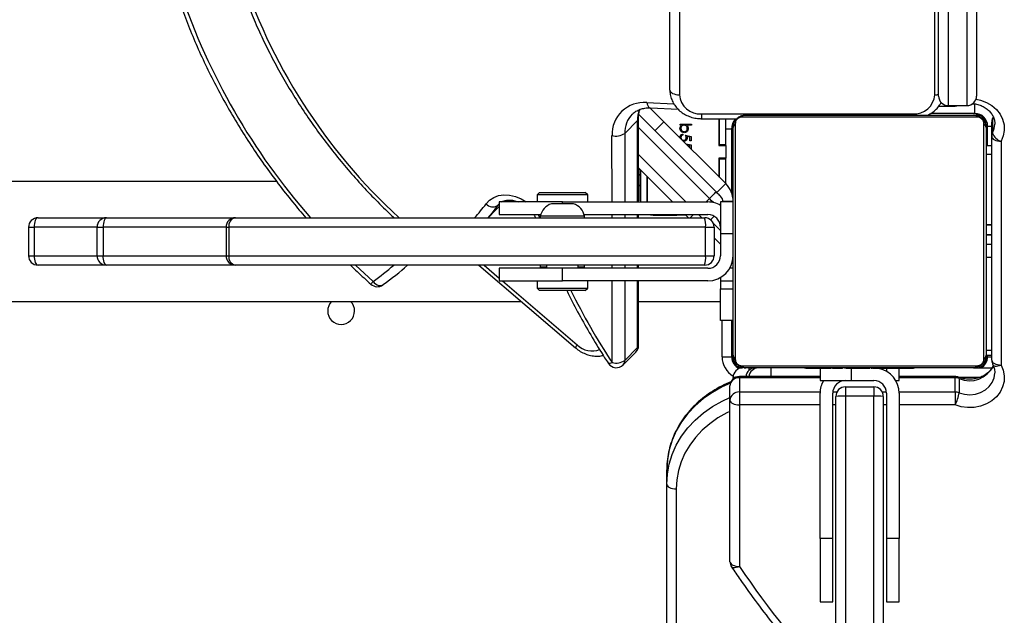
# Model space of a CAD drawing. Units: millimetres. Extents: x -9300 to 348949, y -3372 to 17026.
# Drawn here: x 1631 to 1942, y 9194 to 9382 of the extents above; entities that cross this region are included whole.
import ezdxf

# ---------------------------------------------------------------- set-up
doc = ezdxf.new("R2010")
doc.units = ezdxf.units.MM
doc.layers.add('Toestel 2D', color=7, linetype='Continuous', lineweight=20)

# ---------------------------------------------------------------- blocks, each defined once
blk = doc.blocks.new('3241_')
at = {"color": 7, "linetype": 'Continuous', "lineweight": 25}
for p, q in [((40052.94, 23698.55), (40052.94, 24417.04)), ((40055.94, 24415.54), (40055.94, 23697.05)), ((39990.44, 23962.36), (39990.44, 23669.26)), ((39999.44, 23669.26), (39999.44, 23962.36)), ((39987.44, 23669.29), (39987.44, 23960.06)), ((40002.44, 23960.06), (40002.44, 23669.29)), ((39986.44, 23734.29), (39982.44, 23734.29)), ((39982.44, 23734.29), (39982.44, 23714.29)), ((39986.44, 23714.29), (39986.44, 23734.29)), ((40007.45, 23734.29), (40003.44, 23734.29)), ((40003.44, 23734.29), (40003.44, 23714.29)), ((40007.45, 23714.29), (40007.45, 23734.29)), ((40032.94, 23672.01), (40032.94, 23723.1)), ((40035.94, 23721.6), (40035.94, 23670.51)), ((39982.44, 23668.29), (39982.44, 23714.29)), ((39982.44, 23714.29), (39986.44, 23714.29)), ((39986.44, 23668.29), (39986.44, 23714.29)), ((40003.44, 23714.29), (40007.45, 23714.29)), ((40003.44, 23714.29), (40003.44, 23668.29)), ((40007.45, 23714.29), (40007.45, 23668.29)), ((40055.94, 23697.05), (40055.94, 23692.55)), ((39964.73, 23667.91), (39964.73, 23672.01)), ((40032.94, 23667.91), (40032.94, 23672.01)), ((39990.44, 23669.26), (39999.44, 23669.26)), ((39990.44, 23666.29), (39990.44, 23669.26)), ((39999.44, 23666.29), (39999.44, 23669.26)), ((40035.94, 23670.51), (40035.94, 23666.01)), ((39963.48, 23663.64), (39963.48, 23668.14)), ((39964.73, 23667.91), (39964.73, 23663.41)), ((39999.44, 23666.29), (39990.44, 23666.29)), ((40032.94, 23663.41), (40032.94, 23667.91)), ((39964.73, 23663.01), (39982.44, 23663.01)), ((39982.44, 23664.29), (39982.44, 23660.49)), ((39983.52, 23664.29), (39982.44, 23664.29)), ((39997.45, 23664.29), (39990.44, 23664.29)), ((40007.45, 23664.29), (39997.45, 23664.29)), ((40007.45, 23660.49), (40007.45, 23664.29)), ((40007.45, 23663.01), (40032.94, 23663.01)), ((40034.94, 23663.77), (40034.94, 23663.29)), ((39950.14, 23588.58), (39950.14, 23659.38)), ((39958.95, 23660.29), (39953.02, 23660.29)), ((40032.19, 23659.6), (39957.7, 23659.6)), ((39958.95, 23660.29), (40030.95, 23660.29)), ((39977.67, 23660.49), (39977.67, 23660.29)), ((39977.89, 23660.49), (39977.89, 23660.29)), ((39979.03, 23660.49), (39979.03, 23660.29)), ((39979.56, 23660.49), (39979.56, 23660.29)), ((39980.54, 23660.49), (39981.17, 23660.49)), ((39981.17, 23660.49), (39981.17, 23660.29)), ((39981.17, 23660.49), (39981.19, 23660.49)), ((39981.19, 23660.49), (39981.19, 23660.29)), ((39981.19, 23660.49), (39981.46, 23660.49)), ((39982.78, 23660.49), (39982.78, 23660.29)), ((39983.6, 23660.49), (39983.6, 23660.29)), ((39986.56, 23660.49), (39986.56, 23660.29)), ((39990.88, 23660.49), (39990.88, 23660.29)), ((39991.07, 23660.49), (39991.07, 23660.29)), ((39991.07, 23660.49), (39991.32, 23660.49)), ((39991.67, 23660.49), (39991.67, 23660.29)), ((39994.62, 23660.49), (39994.62, 23660.29)), ((39996.58, 23660.49), (39996.58, 23660.29)), ((39997.77, 23660.49), (39997.77, 23660.29)), ((39999.22, 23660.49), (39999.22, 23660.29)), ((39999.46, 23660.49), (39999.46, 23660.29)), ((39999.46, 23660.49), (39999.46, 23660.29)), ((39999.47, 23660.49), (39999.47, 23660.29)), ((40000.32, 23660.49), (40000.32, 23660.29)), ((40001.93, 23660.49), (40001.93, 23660.29)), ((40001.93, 23660.49), (40001.94, 23660.49)), ((40001.94, 23660.49), (40001.94, 23660.29)), ((40003.54, 23660.49), (40003.54, 23660.29)), ((40003.89, 23660.49), (40004.11, 23660.49)), ((40004.11, 23660.49), (40004.11, 23660.29)), ((40004.29, 23660.55), (40004.29, 23660.29)), ((40004.51, 23660.49), (40004.51, 23660.29)), ((40005.64, 23660.49), (40005.64, 23660.29)), ((40005.77, 23660.49), (40006.09, 23660.49)), ((40007.16, 23660.49), (40007.16, 23660.29)), ((40007.16, 23660.49), (40008.22, 23660.49)), ((40008.22, 23660.49), (40008.22, 23660.29)), ((40008.22, 23660.49), (40009.21, 23660.49)), ((40009.21, 23660.49), (40009.21, 23660.29)), ((40010.77, 23660.49), (40010.77, 23660.29)), ((40011.99, 23660.49), (40011.99, 23660.29)), ((40012.23, 23660.29), (40012.23, 23660.52)), ((40069.77, 23659.35), (40065.75, 23655.32)), ((39953.15, 23657.88), (39953.15, 23587.08)), ((39954.95, 23656.23), (39953.15, 23656.23)), ((39954.44, 23656.79), (39954.44, 23656.23)), ((39954.95, 23584.29), (39954.95, 23656.29)), ((39955.63, 23657.53), (39955.63, 23583.04)), ((40034.26, 23583.04), (40034.26, 23657.53)), ((40034.94, 23656.29), (40034.94, 23584.29)), ((40038.44, 23656.79), (40035.44, 23656.79)), ((40035.44, 23645.29), (40035.44, 23656.79)), ((40069.21, 23657.9), (40065.19, 23653.87)), ((40064.87, 23653.2), (40064.88, 23632.79)), ((40115.43, 23627.79), (40084.84, 23653.92)), ((40034.94, 23645.29), (40038.94, 23645.29)), ((40038.94, 23645.29), (40038.94, 23635.29)), ((40064.88, 23639.29), (40038.94, 23639.29)), ((40680.94, 23639.29), (40101.97, 23639.29)), ((40038.94, 23635.29), (40034.94, 23635.29)), ((40038.94, 23632.79), (40038.94, 23635.29)), ((40081.7, 23635.79), (40080.94, 23635.04)), ((40080.94, 23635.04), (40080.94, 23632.79)), ((40096.95, 23635.04), (40080.94, 23635.04)), ((40081.7, 23635.79), (40096.19, 23635.79)), ((40096.95, 23635.04), (40096.19, 23635.79)), ((40096.95, 23632.79), (40096.95, 23635.04)), ((40145.77, 23634.05), (40145.61, 23633.92)), ((40038.94, 23632.79), (40034.94, 23632.79)), ((40038.94, 23631.71), (40038.94, 23632.79)), ((40042.94, 23632.79), (40088.94, 23632.79)), ((40088.94, 23632.79), (40088.94, 23628.79)), ((40108.94, 23632.79), (40088.94, 23632.79)), ((40108.94, 23628.79), (40108.94, 23632.79)), ((40042.94, 23628.79), (40088.94, 23628.79)), ((40043.94, 23627.79), (40192.36, 23627.79)), ((40064.88, 23628.79), (40064.88, 23627.79)), ((40082.08, 23628.79), (40081.94, 23628.29)), ((40081.94, 23628.29), (40081.94, 23627.79)), ((40083.95, 23628.29), (40081.94, 23628.29)), ((40083.95, 23628.79), (40083.95, 23627.79)), ((40088.94, 23628.79), (40108.94, 23628.79)), ((40093.95, 23627.79), (40093.95, 23628.79)), ((40095.94, 23628.29), (40093.95, 23628.29)), ((40095.94, 23628.29), (40095.81, 23628.79)), ((40095.94, 23627.79), (40095.94, 23628.29)), ((40192.36, 23627.79), (40233.16, 23627.79)), ((40233.17, 23627.79), (40254.83, 23627.79)), ((40038.94, 23617.79), (40038.94, 23624.79)), ((40043.63, 23624.79), (40040.95, 23624.79)), ((40040.95, 23615.79), (40040.95, 23624.79)), ((40043.63, 23624.79), (40043.63, 23615.79)), ((40194.47, 23624.79), (40043.63, 23624.79)), ((40194.47, 23615.79), (40194.47, 23624.79)), ((40195.36, 23615.79), (40195.36, 23624.79)), ((40234.19, 23615.79), (40234.19, 23624.79)), ((40236.16, 23624.79), (40234.19, 23624.79)), ((40236.16, 23624.79), (40236.16, 23615.79)), ((40236.17, 23615.79), (40236.17, 23624.79)), ((40256.03, 23615.79), (40256.03, 23624.79)), ((40257.83, 23615.79), (40257.83, 23624.79)), ((40038.94, 23621.11), (40040.95, 23619.11)), ((39953.15, 23618.34), (39954.95, 23618.34)), ((39954.95, 23618.09), (39953.15, 23618.09)), ((40038.94, 23617.79), (40034.94, 23617.79)), ((40038.94, 23607.79), (40038.94, 23617.79)), ((40043.63, 23615.79), (40040.95, 23615.79)), ((40043.63, 23615.79), (40194.47, 23615.79)), ((40236.16, 23615.79), (40234.19, 23615.79)), ((39953.15, 23615.14), (39954.95, 23615.14)), ((39954.95, 23614.89), (39953.15, 23614.89)), ((40040.97, 23612.31), (40042.09, 23613.43)), ((40192.36, 23612.79), (40043.94, 23612.79)), ((40049.11, 23612.79), (40050.11, 23611.79)), ((40064.88, 23612.79), (40064.88, 23611.79)), ((40081.94, 23612.79), (40081.94, 23612.29)), ((40081.94, 23612.29), (40088.94, 23612.29)), ((40088.94, 23612.29), (40095.94, 23612.29)), ((40095.94, 23612.29), (40095.94, 23612.79)), ((40112.46, 23612.79), (40110.11, 23610.43)), ((40233.16, 23612.79), (40192.36, 23612.79)), ((40254.83, 23612.79), (40233.17, 23612.79)), ((40082.08, 23611.79), (40042.94, 23611.79)), ((40049.92, 23611.98), (40052.75, 23611.98)), ((40052.75, 23611.98), (40052.75, 23611.79)), ((40052.99, 23611.98), (40052.75, 23611.98)), ((40052.99, 23611.79), (40052.99, 23611.98)), ((40060.25, 23611.98), (40052.99, 23611.98)), ((40108.94, 23611.79), (40095.81, 23611.79)), ((40108.94, 23607.79), (40108.94, 23611.79)), ((40034.94, 23607.79), (40038.94, 23607.79)), ((40088.94, 23607.79), (40042.94, 23607.79)), ((40054.11, 23607.79), (40064.89, 23597.01)), ((40062.05, 23607.79), (40062.05, 23599.86)), ((40062.24, 23599.66), (40062.24, 23607.79)), ((40064.24, 23597.66), (40064.24, 23607.79)), ((40064.74, 23601.83), (40064.74, 23607.48)), ((40064.74, 23607.48), (40064.88, 23607.34)), ((40064.88, 23607.79), (40064.89, 23581.39)), ((40080.94, 23607.79), (40080.94, 23605.54)), ((40085.44, 23608.39), (40088.94, 23608.39)), ((40088.94, 23608.39), (40092.44, 23608.39)), ((40088.94, 23607.79), (40108.94, 23607.79)), ((40096.95, 23605.54), (40096.95, 23607.79)), ((40107.67, 23607.79), (40107.53, 23607.62)), ((40035.45, 23584.79), (40035.45, 23604.85)), ((40037.29, 23601.98), (40040.12, 23604.81)), ((40064.78, 23580.15), (40040.33, 23604.6)), ((40080.94, 23605.54), (40081.7, 23604.79)), ((40080.94, 23605.54), (40087.92, 23605.54)), ((40088.02, 23604.79), (40081.7, 23604.79)), ((40087.92, 23605.54), (40096.95, 23605.54)), ((40096.19, 23604.79), (40088.02, 23604.79)), ((40096.19, 23604.79), (40096.95, 23605.54)), ((40037.25, 23602.03), (40037.25, 23594.23)), ((40056.84, 23582.44), (40037.29, 23601.98)), ((40039.24, 23600.03), (40039.24, 23594.23)), ((40039.44, 23593.98), (40039.44, 23599.83)), ((40062.05, 23601.29), (40062.24, 23601.29)), ((40062.24, 23600.9), (40062.05, 23600.75)), ((40064.74, 23602.69), (40064.24, 23602.33)), ((40064.74, 23597.16), (40064.74, 23601.83)), ((40179.37, 23601.29), (40680.94, 23601.29)), ((40037.25, 23594.23), (40039.24, 23594.23)), ((40037.25, 23594.23), (40037.25, 23593.98)), ((40037.25, 23589.98), (40037.25, 23593.98)), ((40037.25, 23593.98), (40039.44, 23593.98)), ((40039.24, 23594.23), (40039.24, 23593.98)), ((40048.23, 23589.74), (40048.23, 23591.04)), ((40048.59, 23590.69), (40048.59, 23589.98)), ((39953.15, 23590.01), (39954.95, 23590.01)), ((39954.44, 23590.01), (39954.44, 23583.79)), ((40039.44, 23589.98), (40037.25, 23589.98)), ((40037.25, 23589.98), (40037.25, 23589.73)), ((40037.25, 23589.73), (40039.24, 23589.73)), ((40037.25, 23589.73), (40037.25, 23581.45)), ((40039.24, 23589.98), (40039.24, 23589.73)), ((40039.24, 23589.73), (40039.24, 23581.45)), ((40039.44, 23581.45), (40039.44, 23589.98)), ((40049.87, 23589.4), (40048.23, 23589.74)), ((40048.23, 23588.48), (40048.59, 23588.48)), ((40048.23, 23587.04), (40048.23, 23588.48)), ((40048.59, 23589.98), (40049.47, 23589.8)), ((40048.59, 23588.48), (40048.59, 23587.29)), ((40048.59, 23587.29), (40049.51, 23587.1)), ((39952.87, 23581.5), (39952.87, 23586)), ((39953.15, 23587.08), (39953.15, 23582.58)), ((40034.94, 23583.29), (40034.94, 23584.29)), ((40049.98, 23586.69), (40048.23, 23587.04)), ((40050.83, 23586.33), (40050.83, 23586.64)), ((40056.84, 23582.44), (40059.66, 23585.27)), ((40065.21, 23582.06), (40069.23, 23586.09)), ((40044.94, 23581.45), (40033.76, 23581.45)), ((40048.14, 23583.5), (40049.63, 23583.5)), ((40048.14, 23583.19), (40048.14, 23583.5)), ((40051.73, 23583.19), (40048.14, 23583.19)), ((40051.25, 23583.5), (40051.73, 23583.5)), ((40051.73, 23583.5), (40051.73, 23583.19)), ((40061.3, 23577.97), (40056.84, 23582.44)), ((39957.7, 23580.97), (40032.19, 23580.97)), ((39958.44, 23579.79), (39958.44, 23576.79)), ((39958.44, 23579.79), (39972.41, 23579.79)), ((40030.95, 23580.29), (39958.95, 23580.29)), ((39977.66, 23580.29), (39977.66, 23580.05)), ((39977.9, 23580.09), (39977.9, 23580.29)), ((40044.94, 23579.95), (39978.14, 23579.95)), ((39979.12, 23580.09), (39979.12, 23580.29)), ((39980.68, 23580.09), (39980.68, 23580.29)), ((39981.67, 23580.09), (39980.68, 23580.09)), ((39981.67, 23580.09), (39981.67, 23580.29)), ((39982.73, 23580.09), (39981.67, 23580.09)), ((39982.73, 23580.09), (39982.73, 23580.29)), ((39984.12, 23580.09), (39983.8, 23580.09)), ((39984.25, 23580.09), (39984.25, 23580.29)), ((39985.37, 23580.09), (39985.37, 23580.29)), ((39985.6, 23580.02), (39985.6, 23580.29)), ((39985.78, 23580.09), (39985.78, 23580.29)), ((39986.15, 23580.09), (39985.78, 23580.09)), ((39986.35, 23580.09), (39986.35, 23580.29)), ((39987.95, 23580.09), (39987.95, 23580.29)), ((39987.96, 23580.09), (39987.95, 23580.09)), ((39987.96, 23580.09), (39987.96, 23580.29)), ((39989.57, 23580.09), (39989.57, 23580.29)), ((39990.42, 23580.09), (39990.42, 23580.29)), ((39990.43, 23580.09), (39990.43, 23580.29)), ((39990.43, 23580.09), (39990.43, 23580.29)), ((39990.67, 23580.09), (39990.67, 23580.29)), ((39992.12, 23580.09), (39992.12, 23580.29)), ((39993.31, 23580.09), (39993.31, 23580.29)), ((39995.27, 23580.09), (39995.27, 23580.29)), ((39998.22, 23580.09), (39998.22, 23580.29)), ((39998.82, 23580.09), (39998.57, 23580.09)), ((39998.82, 23580.09), (39998.82, 23580.29)), ((39999.01, 23580.09), (39999.01, 23580.29)), ((40003.33, 23580.09), (40003.33, 23580.29)), ((40006.29, 23580.09), (40006.29, 23580.29)), ((40007.11, 23580.09), (40007.11, 23580.29)), ((40008.7, 23580.09), (40008.43, 23580.09)), ((40008.7, 23580.09), (40008.7, 23580.29)), ((40008.72, 23580.09), (40008.7, 23580.09)), ((40008.72, 23580.09), (40008.72, 23580.29)), ((40009.35, 23580.09), (40008.72, 23580.09)), ((40010.33, 23580.09), (40010.33, 23580.29)), ((40010.86, 23580.09), (40010.86, 23580.29)), ((40012, 23580.09), (40012, 23580.29)), ((40012.21, 23580.09), (40012.21, 23580.29)), ((40061.07, 23578.04), (40052.36, 23578.42)), ((39960.94, 23577.29), (39960.94, 23520.35)), ((39966.94, 23577.29), (39960.94, 23577.29)), ((39969.88, 23577.45), (39964.73, 23577.45)), ((39966.94, 23520.35), (39966.94, 23577.29)), ((39957.95, 23518.15), (39957.95, 23574.29)), ((39969.94, 23574.29), (39969.94, 23518.15)), ((40054.94, 23572.39), (40054.94, 23137.89))]:
    blk.add_line(p, q, dxfattribs=at)
at = {"color": 8, "linetype": 'Continuous', "lineweight": 25}
for p, q in [((39964.73, 23672.01), (39982.44, 23672.01)), ((39986.44, 23672.01), (39987.44, 23672.01)), ((40002.44, 23672.01), (40003.44, 23672.01)), ((40007.45, 23672.01), (40032.94, 23672.01)), ((39982.45, 23667.91), (39964.73, 23667.91)), ((39987.78, 23667.91), (39986.46, 23667.91)), ((40003.43, 23667.91), (40002.11, 23667.91)), ((40032.94, 23667.91), (40007.44, 23667.91)), ((39956.94, 23663.29), (39963.4, 23663.29)), ((39964.73, 23663.41), (39982.44, 23663.41)), ((39964.73, 23663.01), (39964.73, 23663.41)), ((39997.45, 23664.29), (39997.45, 23660.49)), ((40007.45, 23663.41), (40032.94, 23663.41)), ((40022.94, 23663.01), (40022.94, 23660.29)), ((40032.94, 23663.01), (40032.94, 23663.41)), ((40034.21, 23663.29), (40034.94, 23663.29)), ((39986.44, 23660.49), (39986.44, 23661.36)), ((40029.94, 23660.29), (40029.94, 23661.05)), ((39954.44, 23656.79), (39953.15, 23656.79)), ((39954.95, 23657.29), (39954.48, 23657.29)), ((40034.94, 23657.29), (40035.41, 23657.29)), ((40038.44, 23656.79), (40038.44, 23645.29)), ((40069.22, 23632.79), (40069.21, 23657.9)), ((40073.24, 23658.57), (40073.24, 23632.79)), ((39954.95, 23654.73), (39953.15, 23654.73)), ((40065.19, 23653.87), (40065.19, 23632.79)), ((40107.88, 23632.79), (40084.24, 23652.99)), ((40113.73, 23627.79), (40108.94, 23631.88)), ((40154.41, 23627.79), (40148.85, 23632.94)), ((40034.94, 23628.79), (40036.02, 23628.79)), ((40065.2, 23628.79), (40065.2, 23627.79)), ((40069.22, 23627.79), (40069.22, 23628.79)), ((40073.25, 23628.79), (40073.25, 23627.79)), ((39954.95, 23625.29), (39953.15, 23625.29)), ((40195.36, 23624.79), (40194.47, 23624.79)), ((40234.19, 23624.79), (40195.36, 23624.79)), ((40236.17, 23624.79), (40236.16, 23624.79)), ((40256.03, 23624.79), (40236.17, 23624.79)), ((40257.83, 23624.79), (40256.03, 23624.79)), ((39954.95, 23621.19), (39953.15, 23621.19)), ((40041.17, 23614.65), (40038.94, 23616.87)), ((40195.36, 23615.79), (40194.47, 23615.79)), ((40195.36, 23615.79), (40234.19, 23615.79)), ((40236.16, 23615.79), (40236.17, 23615.79)), ((40236.17, 23615.79), (40256.03, 23615.79)), ((40257.83, 23615.79), (40256.03, 23615.79)), ((40045.87, 23611.79), (40044.87, 23612.79)), ((40065.2, 23612.79), (40065.2, 23611.79)), ((40069.23, 23611.79), (40069.22, 23612.79)), ((40073.25, 23612.79), (40073.25, 23611.79)), ((40034.94, 23607.64), (40038.08, 23607.64)), ((40043.52, 23607.79), (40042.45, 23606.72)), ((40042.45, 23606.72), (40064.89, 23584.28)), ((40064.89, 23592.77), (40049.87, 23607.79)), ((40065.2, 23607.79), (40065.21, 23582.06)), ((40069.23, 23586.09), (40069.23, 23607.79)), ((40073.25, 23607.79), (40073.26, 23586.77)), ((40088.94, 23608.39), (40088.94, 23607.79)), ((40108.94, 23608.35), (40109.45, 23608.96)), ((40109.45, 23608.96), (40108.94, 23608.45)), ((40064.74, 23601.83), (40064.89, 23601.69)), ((40064.74, 23599.38), (40064.24, 23599.02)), ((39954.95, 23592.69), (39953.15, 23592.69)), ((40035.45, 23584.79), (40037.25, 23584.79)), ((39952.63, 23581), (39952.87, 23581.5)), ((39954.44, 23583.79), (39953.15, 23583.79)), ((39954.95, 23583.29), (39954.48, 23583.29)), ((40034.94, 23583.29), (40035.22, 23583.29)), ((40044.94, 23579.95), (40044.94, 23581.45)), ((39957.95, 23580.29), (39957.95, 23579.82)), ((39978.14, 23579.95), (39978.14, 23580.29)), ((39959.29, 23576.79), (39958.44, 23576.79)), ((39964.73, 23577.29), (39964.73, 23577.45)), ((40062.28, 23576.38), (40053.68, 23576.76)), ((39971.14, 23573.89), (39971.14, 23193.48)), ((40051.94, 23137.48), (40051.94, 23573.89))]:
    blk.add_line(p, q, dxfattribs=at)
at = {"color": 8, "linetype": 'Continuous', "lineweight": 25, "flags": 128}
for points in [[(40032.94, 23723.1), (40033.45, 23723.32), (40033.94, 23723.48), (40034.39, 23723.57), (40034.78, 23723.58), (40035.1, 23723.51), (40035.34, 23723.37), (40035.44, 23723.27)], [(40035.94, 23674.07), (40036.95, 23674.55), (40039.75, 23676.13), (40042.36, 23677.96), (40044.73, 23680.01), (40046.83, 23682.26), (40048.66, 23684.69), (40050.18, 23687.28), (40051.38, 23689.99), (40052.25, 23692.79), (40052.77, 23695.65), (40052.94, 23698.55)], [(40055.94, 23697.05), (40055.75, 23693.88), (40055.18, 23690.75), (40054.23, 23687.68), (40052.92, 23684.72), (40051.26, 23681.89), (40049.26, 23679.23), (40046.96, 23676.77), (40044.36, 23674.52), (40041.52, 23672.53), (40038.44, 23670.8), (40035.94, 23669.66)], [(40035.81, 23665.11), (40038.44, 23666.3), (40041.52, 23668.03), (40044.36, 23670.02), (40046.96, 23672.27), (40049.26, 23674.73), (40051.26, 23677.39), (40052.92, 23680.22), (40054.23, 23683.18), (40055.18, 23686.25), (40055.75, 23689.38), (40055.94, 23692.55)], [(39963.48, 23668.14), (39961.8, 23668.62), (39960.05, 23668.77), (39958.3, 23668.59), (39956.64, 23668.07), (39955.15, 23667.25), (39953.9, 23666.17), (39952.96, 23664.88), (39952.36, 23663.45), (39952.15, 23661.93), (39952.15, 23661.91)], [(39963.62, 23663.22), (39963.57, 23663.25), (39963.5, 23663.4), (39963.48, 23663.64)], [(39952.8, 23659.27), (39952.66, 23659.45), (39952.41, 23659.61), (39952.07, 23659.7), (39951.66, 23659.72), (39951.19, 23659.68), (39950.68, 23659.56), (39950.14, 23659.38)], [(40073.24, 23658.57), (40073.63, 23658.75), (40073.95, 23658.87), (40074.2, 23658.92), (40074.36, 23658.91), (40074.4, 23658.87)], [(40148.85, 23632.94), (40148.45, 23633.37), (40148.02, 23633.73), (40147.57, 23634.01), (40147.12, 23634.19), (40146.68, 23634.27), (40146.27, 23634.25), (40145.91, 23634.13), (40145.77, 23634.05)], [(40048.52, 23612.79), (40048.46, 23612.72), (40048.2, 23612.46), (40047.88, 23612.14), (40047.52, 23611.79)], [(40096.66, 23611.79), (40096.25, 23612.47), (40096.09, 23612.79)], [(40041.19, 23607.98), (40041.76, 23607.41), (40042.45, 23606.72)], [(40113.1, 23608.4), (40112.03, 23607.23), (40110.69, 23606.35), (40109.14, 23605.77), (40107.44, 23605.54), (40105.64, 23605.64), (40103.8, 23606.08), (40101.99, 23606.85), (40100.46, 23607.79)], [(39958.11, 23575.25), (39956.71, 23575.57), (39954.82, 23576.28), (39953.13, 23577.28), (39951.67, 23578.54), (39950.52, 23580.01), (39949.7, 23581.64), (39949.24, 23583.37), (39949.16, 23585.15), (39949.47, 23586.9), (39950.14, 23588.58)], [(39952.87, 23586), (39952.32, 23584.55), (39952.15, 23583.2)], [(39952.87, 23581.5), (39952.82, 23581.23), (39952.8, 23581.19)], [(40062.28, 23576.38), (40062.14, 23576.88), (40061.96, 23577.31), (40061.74, 23577.65), (40061.49, 23577.89), (40061.22, 23578.02), (40061.07, 23578.04)]]:
    blk.add_lwpolyline(points, dxfattribs=at)
at = {"color": 7, "linetype": 'Continuous', "lineweight": 25, "flags": 128}
for points in [[(40035.94, 23721.6), (40035.89, 23721.89), (40035.72, 23722.17), (40035.44, 23722.43), (40035.07, 23722.66), (40034.61, 23722.84), (40034.09, 23722.98), (40033.53, 23723.07), (40032.94, 23723.1)], [(40055.94, 23697.05), (40055.89, 23697.34), (40055.72, 23697.62), (40055.44, 23697.88), (40055.07, 23698.11), (40054.61, 23698.3), (40054.09, 23698.44), (40053.53, 23698.52), (40052.94, 23698.55)], [(39950.14, 23659.38), (39949.47, 23661.05), (39949.16, 23662.81), (39949.24, 23664.59), (39949.7, 23666.32), (39950.52, 23667.95), (39951.67, 23669.42), (39953.13, 23670.68), (39954.82, 23671.68), (39956.71, 23672.39), (39958.71, 23672.79), (39960.76, 23672.86), (39962.79, 23672.59), (39964.73, 23672.01)], [(40035.94, 23670.51), (40035.89, 23670.8), (40035.72, 23671.08), (40035.44, 23671.34), (40035.07, 23671.57), (40034.61, 23671.75), (40034.09, 23671.89), (40033.53, 23671.98), (40032.94, 23672.01)], [(39953.15, 23657.88), (39953.09, 23658.17), (39952.92, 23658.45), (39952.64, 23658.71), (39952.27, 23658.94), (39951.81, 23659.12), (39951.29, 23659.26), (39950.73, 23659.35), (39950.14, 23659.38)], [(40233.16, 23627.79), (40233.36, 23627.73), (40233.55, 23627.56), (40233.73, 23627.28), (40233.89, 23626.91), (40234.01, 23626.45), (40234.11, 23625.93), (40234.17, 23625.37), (40234.19, 23624.79)], [(40256.03, 23624.79), (40256, 23625.37), (40255.94, 23625.93), (40255.83, 23626.45), (40255.68, 23626.91), (40255.5, 23627.28), (40255.29, 23627.56), (40255.06, 23627.73), (40254.83, 23627.79)], [(40233.16, 23612.79), (40233.36, 23612.84), (40233.55, 23613.01), (40233.73, 23613.29), (40233.89, 23613.66), (40234.01, 23614.12), (40234.11, 23614.64), (40234.17, 23615.2), (40234.19, 23615.79)], [(40254.83, 23612.79), (40255.06, 23612.84), (40255.29, 23613.01), (40255.5, 23613.29), (40255.68, 23613.66), (40255.83, 23614.12), (40255.94, 23614.64), (40256, 23615.2), (40256.03, 23615.79)], [(40109.45, 23608.96), (40111.18, 23611.2), (40112.54, 23612.79)], [(40061.49, 23611.79), (40061.03, 23611.91), (40060.25, 23611.98)], [(40110.11, 23610.43), (40109.01, 23609.29), (40108.94, 23609.22)], [(40040.33, 23604.6), (40040.06, 23604.87), (40039.79, 23605.14), (40039.55, 23605.38), (40039.33, 23605.6), (40039.16, 23605.77), (40039.03, 23605.9), (40038.95, 23605.98), (40038.92, 23606.01)], [(40040.33, 23604.6), (40040.37, 23604.64), (40040.49, 23604.76), (40040.69, 23604.95), (40040.95, 23605.22), (40041.28, 23605.54), (40041.64, 23605.91), (40042.04, 23606.3), (40042.45, 23606.72)], [(39953.15, 23587.08), (39953.09, 23587.38), (39952.92, 23587.66), (39952.64, 23587.92), (39952.27, 23588.14), (39951.81, 23588.33), (39951.29, 23588.47), (39950.73, 23588.55), (39950.14, 23588.58)], [(40034.77, 23582.27), (40034.89, 23582.7), (40034.94, 23583.29)], [(40054.94, 23572.39), (40054.89, 23572.68), (40054.72, 23572.96), (40054.44, 23573.22), (40054.07, 23573.45), (40053.61, 23573.63), (40053.09, 23573.77), (40052.53, 23573.86), (40051.94, 23573.89)]]:
    blk.add_lwpolyline(points, dxfattribs=at)
at = {"color": 8, "linetype": 'Continuous', "lineweight": 25}
for centre, radius, start, end in [((39797.67, 23565.14), 283.38, 33.8769, 43.7297), ((39960.12, 23655.98), 8.37, 66.3506, 154.1924), ((40031.44, 23656.79), 7, 0, 60.2802), ((40071.18, 23657.97), 1.97, 135.6087, 182.0915), ((39890.78, 23539.03), 218.13, 26.3325, 33.2336), ((40065.8, 23653.17), 0.934, 131.349, 178.1547), ((40067.16, 23653.94), 1.98, 135.728, 181.9786), ((40079.57, 23648.31), 6.61, 45.0641, 111.2146), ((40082.54, 23654.75), 2.45, 314.0811, 340.2978), ((40196.36, 23565.69), 82.35, 125.2414, 131.0548), ((40146.45, 23635.41), 3.44, 314.2073, 332.6819), ((40148.23, 23583.1), 43.28, 136.708, 144.2367), ((40017.96, 23478.79), 181.66, 17.542, 47.5297), ((40009.75, 23473.77), 211.14, 18.6892, 41.1798), ((40060.85, 23585.87), 8.38, 315.8282, 1.5494), ((40056.2, 23581.95), 9.01, 338.0487, 0.7257), ((40065.83, 23581.36), 0.934, 131.3413, 177.5768), ((39971.13, 23568.26), 5.63, 89.7989, 102.1112)]:
    blk.add_arc(centre, radius, start, end, dxfattribs=at)
at = {"color": 7, "linetype": 'Continuous', "lineweight": 25}
for centre, radius, start, end in [((40032.94, 23721.6), 3, 0, 33.8149), ((39973.84, 23666.92), 10.43, 150.847, 173.2877), ((39990.44, 23668.29), 8, 180, 258.543), ((39990.44, 23668.29), 4, 180, 270), ((39989.68, 23773.8), 104.53, 268.7725, 270.417), ((39990.44, 23669.29), 3, 180, 270), ((40000.21, 23773.78), 104.52, 269.5829, 271.2276), ((39999.44, 23669.29), 3, 270, 0), ((39999.44, 23668.29), 4, 270, 0), ((39999.44, 23668.29), 8, 330, 0), ((40033.13, 23670.72), 2.82, 266.1903, 355.5955), ((39964.72, 23671.3), 3.39, 248.4931, 270.0961), ((40032.94, 23666.01), 3, 270, 0), ((40033.13, 23666.22), 2.82, 266.1851, 355.6006), ((39964.72, 23666.8), 3.39, 248.4791, 270.11), ((39964.73, 23666.01), 3, 248.3537, 270), ((40026.94, 23663.29), 3, 270, 354.6434), ((40027.94, 23663.29), 3, 270, 354.6434), ((40031.94, 23663.29), 3, 270, 0), ((39950.14, 23657.88), 3, 0, 27.8856), ((39958.44, 23656.79), 4, 118.955, 180), ((39957.94, 23657.29), 3, 90, 180), ((39958.99, 23658.74), 1.54, 91.6288, 146.4842), ((40030.9, 23658.74), 1.54, 33.5123, 88.3655), ((40031.94, 23657.29), 3, 0, 90), ((40031.44, 23656.79), 4, 0, 67.2455), ((40071.89, 23657.23), 3, 33.1961, 135.0437), ((39956.48, 23656.24), 1.54, 123.4981, 178.3964), ((40033.4, 23656.24), 1.54, 1.6239, 56.4984), ((40071.91, 23654.1), 4.66, 73.529, 125.4452), ((40067.87, 23653.2), 3, 135.0437, 180.0175), ((40158.94, 23642.29), 4.25, 315.0991, 224.9009), ((40147.5, 23631.6), 3, 48.0988, 125.2486), ((40042.94, 23624.79), 8, 90, 180), ((40194.12, 23565.25), 84.07, 125.2386, 131.9412), ((40042.94, 23624.79), 4, 90, 180), ((40043.94, 23624.79), 3, 90, 180), ((40051.03, 23625.53), 7.43, 162.3177, 185.7321), ((40192.36, 23624.79), 3, 0, 90), ((40191.82, 23625.16), 2.68, 351.89, 78.4472), ((40233.16, 23624.79), 3, 359.9984, 89.997), ((40233.17, 23624.79), 3, 0, 90), ((40254.83, 23624.79), 3, 0, 90), ((40042.94, 23615.79), 4, 180, 270), ((40043.94, 23615.79), 3, 180, 270), ((40051.03, 23615.04), 7.43, 174.2692, 197.681), ((40192.36, 23615.79), 3, 270, 0), ((40191.82, 23615.41), 2.68, 281.5557, 8.1072), ((40233.16, 23615.79), 3, 270.0056, 359.999), ((40233.17, 23615.79), 3, 270, 0), ((40254.83, 23615.79), 3, 270, 0), ((40087.06, 23613.35), 5.23, 191.8119, 252), ((40090.83, 23613.35), 5.23, 288, 348.1881), ((40110.93, 23606.41), 2.94, 42.4734, 120.2109), ((40042.94, 23607.64), 8, 180, 225), ((40041.04, 23608.13), 3, 186.6365, 225), ((40042.94, 23615.79), 8, 240, 270), ((39949.11, 23584.76), 3.97, 18.302, 74.8204), ((39950.83, 23587.09), 2.31, 331.8924, 359.8214), ((39956.48, 23584.33), 1.54, 181.594, 236.5021), ((40030.45, 23584.79), 5, 318.082, 0), ((40033.4, 23584.33), 1.54, 303.5013, 358.3857), ((40063.17, 23586.43), 10.09, 264.9187, 1.8832), ((40071.94, 23582.3), 4.66, 73.5246, 125.4573), ((39950.14, 23582.58), 3, 332.1144, 0), ((39950.83, 23582.59), 2.31, 331.882, 359.8318), ((39958.44, 23583.79), 4, 180, 270), ((39957.94, 23583.29), 3, 180, 270), ((39958.99, 23581.83), 1.54, 213.5017, 268.4021), ((39977.71, 23573.38), 6.58, 86.1929, 175.595), ((40030.9, 23581.82), 1.54, 271.6036, 326.5019), ((40045.38, 23573.38), 6.58, 4.403, 93.8091), ((39960.94, 23574.29), 3, 90, 180.0002), ((39964.73, 23574.45), 3, 90, 109.3268), ((39966.94, 23574.29), 3, 0.001, 89.999)]:
    blk.add_arc(centre, radius, start, end, dxfattribs=at)
for points, knots in [([(40035.44, 23723.27), (40034.53, 23724.6), (40031.91, 23728.47), (40027.37, 23734.77), (40021.72, 23742.09), (40015.82, 23749.26), (40009.64, 23756.25), (40005.17, 23761.1), (40002.7, 23763.57), (40002.44, 23763.82)], [0, 0, 0, 0, 0.093691, 0.270852, 0.448029, 0.625219, 0.802418, 0.97963, 1, 1, 1, 1]), ([(40035.56, 23664.64), (40035.59, 23664.65), (40036.65, 23665.03), (40038.62, 23666), (40041.44, 23667.58), (40044.06, 23669.42), (40046.47, 23671.46), (40048.64, 23673.69), (40050.57, 23676.09), (40052.22, 23678.65), (40053.59, 23681.33), (40054.66, 23684.11), (40055.41, 23686.97), (40055.87, 23689.79), (40055.92, 23691.66), (40055.94, 23692.55)], [0, 0, 0, 0, 0.0020744, 0.0863658, 0.1706302, 0.2548399, 0.3389734, 0.4230084, 0.5069107, 0.5906698, 0.67425, 0.7576665, 0.8409161, 0.9240179, 1, 1, 1, 1]), ([(39952.67, 23659.56), (39952.77, 23659.8), (39953.04, 23660.43), (39953.81, 23661.38), (39954.91, 23662.32), (39956.21, 23663.07), (39957.66, 23663.59), (39959.21, 23663.87), (39960.78, 23663.89), (39962.29, 23663.68), (39963.19, 23663.37), (39963.62, 23663.22)], [0, 0, 0, 0, 0.073462, 0.196549, 0.316426, 0.434156, 0.550665, 0.666454, 0.781838, 0.89696, 1, 1, 1, 1]), ([(39952.8, 23659.28), (39952.71, 23659.45), (39952.44, 23660.02), (39952.17, 23660.89), (39952.18, 23661.6), (39952.18, 23661.89)], [0, 0, 0, 0, 0.20344, 0.667618, 1, 1, 1, 1]), ([(39954.95, 23656.29), (39954.96, 23656.56), (39954.99, 23657.12), (39955.26, 23657.93), (39955.65, 23658.59), (39956.06, 23659.07), (39956.53, 23659.5), (39957.08, 23659.85), (39957.92, 23660.2), (39958.53, 23660.25), (39958.95, 23660.29)], [0, 0, 0, 0, 0.143083, 0.299527, 0.405359, 0.489638, 0.574624, 0.683117, 0.780402, 1, 1, 1, 1]), ([(39957.7, 23659.6), (39957.5, 23659.58), (39957.21, 23659.56), (39956.76, 23659.38), (39956.46, 23659.2), (39956.21, 23658.97), (39955.99, 23658.71), (39955.79, 23658.35), (39955.66, 23657.93), (39955.64, 23657.66), (39955.63, 23657.53)], [0, 0, 0, 0, 0.244981, 0.340851, 0.437604, 0.508559, 0.579543, 0.675542, 0.836589, 1, 1, 1, 1]), ([(39977.89, 23660.49), (39977.97, 23660.49), (39978.12, 23660.49), (39978.51, 23660.49), (39978.83, 23660.49), (39979.03, 23660.49)], [0, 0, 0, 0, 0.2674246, 0.5400157, 1, 1, 1, 1]), ([(39979.03, 23660.49), (39979.19, 23660.49), (39979.48, 23660.49), (39979.86, 23660.49), (39980.28, 23660.49), (39980.43, 23660.49), (39980.54, 23660.49)], [0, 0, 0, 0, 0.21874, 0.403873, 0.577833, 1, 1, 1, 1]), ([(39979.56, 23660.49), (39979.59, 23660.49), (39979.65, 23660.49), (39980.08, 23660.49), (39980.61, 23660.49), (39980.98, 23660.49), (39981.17, 23660.49)], [0, 0, 0, 0, 0.283625, 0.557986, 0.7753, 1, 1, 1, 1]), ([(39981.19, 23660.49), (39981.42, 23660.49), (39981.89, 23660.49), (39982.41, 23660.49), (39982.73, 23660.49), (39982.76, 23660.49), (39982.78, 23660.49)], [0, 0, 0, 0, 0.282293, 0.556508, 0.774184, 1, 1, 1, 1]), ([(39982.56, 23660.49), (39982.65, 23660.49), (39982.82, 23660.49), (39983.16, 23660.49), (39983.63, 23660.49), (39983.97, 23660.49), (39984.15, 23660.49)], [0, 0, 0, 0, 0.297456, 0.560224, 0.762615, 1, 1, 1, 1]), ([(39983.6, 23660.49), (39983.61, 23660.49), (39983.63, 23660.49), (39983.8, 23660.49), (39984.06, 23660.49), (39984.56, 23660.49), (39985.41, 23660.49), (39986.15, 23660.49), (39986.56, 23660.49)], [0, 0, 0, 0, 0.103996, 0.205604, 0.310917, 0.424296, 0.68509, 1, 1, 1, 1]), ([(39986.56, 23660.49), (39987.22, 23660.49), (39988.49, 23660.49), (39989.93, 23660.49), (39990.75, 23660.49), (39990.84, 23660.49), (39990.88, 23660.49)], [0, 0, 0, 0, 0.295601, 0.563119, 0.773435, 1, 1, 1, 1]), ([(39991.67, 23660.49), (39991.69, 23660.49), (39991.72, 23660.49), (39992.06, 23660.49), (39992.64, 23660.49), (39993.53, 23660.49), (39994.25, 23660.49), (39994.62, 23660.49)], [0, 0, 0, 0, 0.216372, 0.406573, 0.580167, 0.780877, 1, 1, 1, 1]), ([(39994.62, 23660.49), (39995.05, 23660.49), (39995.77, 23660.49), (39996.34, 23660.49), (39996.58, 23660.49)], [0, 0, 0, 0, 0.583266, 1, 1, 1, 1]), ([(39996.58, 23660.49), (39996.66, 23660.49), (39996.83, 23660.49), (39997.23, 23660.49), (39997.57, 23660.49), (39997.77, 23660.49)], [0, 0, 0, 0, 0.271669, 0.546055, 1, 1, 1, 1]), ([(39997.77, 23660.49), (39998, 23660.49), (39998.43, 23660.49), (39998.91, 23660.49), (39999.18, 23660.49), (39999.21, 23660.49), (39999.22, 23660.49)], [0, 0, 0, 0, 0.2885159, 0.5542191, 0.7673475, 1, 1, 1, 1]), ([(40000.32, 23660.49), (40000.35, 23660.49), (40000.41, 23660.49), (40000.84, 23660.49), (40001.37, 23660.49), (40001.74, 23660.49), (40001.93, 23660.49)], [0, 0, 0, 0, 0.28363, 0.557917, 0.775219, 1, 1, 1, 1]), ([(40001.94, 23660.49), (40002.18, 23660.49), (40002.65, 23660.49), (40003.17, 23660.49), (40003.48, 23660.49), (40003.52, 23660.49), (40003.54, 23660.49)], [0, 0, 0, 0, 0.282281, 0.556558, 0.774178, 1, 1, 1, 1]), ([(40004.51, 23660.49), (40004.59, 23660.49), (40004.74, 23660.49), (40005.13, 23660.49), (40005.44, 23660.49), (40005.64, 23660.49)], [0, 0, 0, 0, 0.267433, 0.540353, 1, 1, 1, 1]), ([(40005.64, 23660.49), (40005.84, 23660.49), (40006.22, 23660.49), (40006.68, 23660.49), (40006.98, 23660.49), (40007.1, 23660.49), (40007.16, 23660.49)], [0, 0, 0, 0, 0.272129, 0.521698, 0.739795, 1, 1, 1, 1]), ([(40009.21, 23660.49), (40009.27, 23660.49), (40009.39, 23660.49), (40009.69, 23660.49), (40010.04, 23660.49), (40010.38, 23660.49), (40010.64, 23660.49), (40010.77, 23660.49)], [0, 0, 0, 0, 0.267039, 0.528306, 0.668642, 0.821891, 1, 1, 1, 1]), ([(40010.77, 23660.49), (40010.91, 23660.49), (40011.18, 23660.49), (40011.63, 23660.49), (40011.85, 23660.49), (40011.99, 23660.49)], [0, 0, 0, 0, 0.302482, 0.584014, 1, 1, 1, 1]), ([(40030.95, 23660.29), (40031.21, 23660.27), (40031.78, 23660.24), (40032.59, 23659.97), (40033.25, 23659.58), (40033.73, 23659.17), (40034.16, 23658.7), (40034.5, 23658.15), (40034.86, 23657.31), (40034.91, 23656.71), (40034.94, 23656.29)], [0, 0, 0, 0, 0.1430841, 0.2995301, 0.4053796, 0.4896592, 0.5746199, 0.6831139, 0.7804003, 1, 1, 1, 1]), ([(40034.26, 23657.53), (40034.24, 23657.73), (40034.22, 23658.02), (40034.04, 23658.47), (40033.86, 23658.77), (40033.63, 23659.02), (40033.37, 23659.24), (40033.01, 23659.44), (40032.59, 23659.57), (40032.32, 23659.59), (40032.19, 23659.6)], [0, 0, 0, 0, 0.245011, 0.340878, 0.437586, 0.508539, 0.579556, 0.675553, 0.836596, 1, 1, 1, 1]), ([(40087.59, 23635.79), (40087.3, 23636.4), (40085.94, 23639.22), (40083.26, 23644.2), (40079.57, 23650.68), (40076.56, 23655.56), (40074.8, 23658.27), (40074.4, 23658.87)], [0, 0, 0, 0, 0.077464, 0.357971, 0.638482, 0.918997, 1, 1, 1, 1]), ([(40084.84, 23653.92), (40084.57, 23654.14), (40083.84, 23654.73), (40082.51, 23655.52), (40080.86, 23656.2), (40079.16, 23656.56), (40077.52, 23656.64), (40076.5, 23656.43), (40076.03, 23656.34)], [0, 0, 0, 0, 0.105015, 0.288065, 0.472254, 0.656863, 0.840855, 1, 1, 1, 1]), ([(40155.94, 23627.79), (40155.25, 23628.47), (40153.15, 23630.54), (40150.97, 23632.51), (40149.51, 23633.83)], [0, 0, 0, 0, 0.33063, 1, 1, 1, 1]), ([(40098.04, 23611.79), (40097.97, 23611.89), (40097.73, 23612.21), (40097.57, 23612.55), (40097.46, 23612.79)], [0, 0, 0, 0, 0.321654, 1, 1, 1, 1]), ([(40192.7, 23533.07), (40192.36, 23534.16), (40191.38, 23537.32), (40189.56, 23542.53), (40187.14, 23548.67), (40184.47, 23554.76), (40181.53, 23560.79), (40178.36, 23566.74), (40174.94, 23572.61), (40171.29, 23578.38), (40167.41, 23584.03), (40163.32, 23589.57), (40159.01, 23594.97), (40154.51, 23600.22), (40149.81, 23605.31), (40145.71, 23609.51), (40143.1, 23611.93), (40142.19, 23612.79)], [0, 0, 0, 0, 0.037613, 0.108672, 0.179738, 0.250808, 0.32188, 0.392955, 0.464029, 0.535104, 0.606179, 0.677255, 0.748331, 0.819406, 0.890482, 0.961556, 1, 1, 1, 1]), ([(40211.26, 23541.01), (40210.87, 23542.19), (40209.72, 23545.6), (40207.62, 23551.22), (40204.89, 23557.84), (40201.89, 23564.4), (40198.65, 23570.91), (40195.16, 23577.33), (40191.43, 23583.66), (40187.47, 23589.9), (40183.28, 23596.03), (40178.87, 23602.03), (40174.49, 23607.63), (40171.49, 23611.16), (40170.1, 23612.79)], [0, 0, 0, 0, 0.046437, 0.134254, 0.222076, 0.3099, 0.397726, 0.485552, 0.573382, 0.661211, 0.749039, 0.836866, 0.924694, 1, 1, 1, 1]), ([(40108.17, 23607.79), (40107.91, 23607.65), (40107.37, 23607.38), (40106.3, 23607.17), (40105.07, 23607.19), (40103.91, 23607.39), (40103.2, 23607.68), (40102.95, 23607.79)], [0, 0, 0, 0, 0.2096634, 0.424927, 0.6542545, 0.8763549, 1, 1, 1, 1]), ([(40049.44, 23587.51), (40049.46, 23587.68), (40049.49, 23588.02), (40049.81, 23588.38), (40050.19, 23588.59), (40050.45, 23588.61), (40050.58, 23588.62)], [0, 0, 0, 0, 0.27969, 0.559048, 0.779336, 1, 1, 1, 1]), ([(40049.51, 23587.1), (40049.49, 23587.18), (40049.45, 23587.31), (40049.44, 23587.45), (40049.44, 23587.51)], [0, 0, 0, 0, 0.55971, 1, 1, 1, 1]), ([(40050.57, 23588.3), (40050.45, 23588.29), (40050.21, 23588.26), (40049.95, 23588.03), (40049.82, 23587.74), (40049.8, 23587.55), (40049.8, 23587.46)], [0, 0, 0, 0, 0.279473, 0.558551, 0.779142, 1, 1, 1, 1]), ([(40049.8, 23587.46), (40049.81, 23587.31), (40049.84, 23587.04), (40049.94, 23586.8), (40049.98, 23586.69)], [0, 0, 0, 0, 0.559443, 1, 1, 1, 1]), ([(40051.46, 23587.41), (40051.44, 23587.54), (40051.41, 23587.81), (40051.17, 23588.1), (40050.88, 23588.28), (40050.67, 23588.29), (40050.57, 23588.3)], [0, 0, 0, 0, 0.2796128, 0.5593506, 0.7795985, 1, 1, 1, 1]), ([(40050.83, 23586.64), (40050.93, 23586.67), (40051.13, 23586.72), (40051.33, 23586.94), (40051.44, 23587.17), (40051.45, 23587.33), (40051.46, 23587.41)], [0, 0, 0, 0, 0.280173, 0.559242, 0.779744, 1, 1, 1, 1]), ([(40051.82, 23587.39), (40051.8, 23587.24), (40051.77, 23586.94), (40051.5, 23586.6), (40051.18, 23586.4), (40050.95, 23586.35), (40050.83, 23586.33)], [0, 0, 0, 0, 0.279685, 0.558973, 0.779382, 1, 1, 1, 1]), ([(39958.95, 23580.29), (39958.68, 23580.3), (39958.11, 23580.33), (39957.3, 23580.61), (39956.64, 23580.99), (39956.16, 23581.4), (39955.73, 23581.87), (39955.39, 23582.42), (39955.03, 23583.26), (39954.98, 23583.87), (39954.95, 23584.29)], [0, 0, 0, 0, 0.143111, 0.299554, 0.405356, 0.489634, 0.574619, 0.683111, 0.780409, 1, 1, 1, 1]), ([(40034.94, 23584.29), (40034.93, 23584.02), (40034.9, 23583.45), (40034.63, 23582.64), (40034.24, 23581.98), (40033.83, 23581.5), (40033.36, 23581.07), (40032.81, 23580.73), (40031.97, 23580.37), (40031.36, 23580.32), (40030.95, 23580.29)], [0, 0, 0, 0, 0.143112, 0.299556, 0.405375, 0.48968, 0.574617, 0.68311, 0.780408, 1, 1, 1, 1]), ([(40049.13, 23584.54), (40049.15, 23584.74), (40049.19, 23585.13), (40049.56, 23585.57), (40049.99, 23585.84), (40050.3, 23585.86), (40050.45, 23585.88)], [0, 0, 0, 0, 0.27961, 0.559302, 0.779636, 1, 1, 1, 1]), ([(40049.63, 23583.5), (40049.47, 23583.66), (40049.18, 23583.96), (40049.14, 23584.36), (40049.13, 23584.54)], [0, 0, 0, 0, 0.559296, 1, 1, 1, 1]), ([(40050.45, 23585.56), (40050.3, 23585.54), (40050.01, 23585.5), (40049.67, 23585.23), (40049.47, 23584.89), (40049.45, 23584.65), (40049.44, 23584.54)], [0, 0, 0, 0, 0.279365, 0.559121, 0.779646, 1, 1, 1, 1]), ([(40049.44, 23584.54), (40049.46, 23584.39), (40049.49, 23584.09), (40049.75, 23583.74), (40050.09, 23583.53), (40050.33, 23583.51), (40050.44, 23583.5)], [0, 0, 0, 0, 0.279747, 0.559562, 0.779675, 1, 1, 1, 1]), ([(40050.44, 23583.5), (40050.6, 23583.52), (40050.9, 23583.55), (40051.23, 23583.83), (40051.43, 23584.17), (40051.45, 23584.41), (40051.46, 23584.53)], [0, 0, 0, 0, 0.279652, 0.559249, 0.779549, 1, 1, 1, 1]), ([(40050.45, 23585.88), (40050.65, 23585.85), (40051.04, 23585.81), (40051.47, 23585.43), (40051.73, 23585), (40051.76, 23584.69), (40051.77, 23584.53)], [0, 0, 0, 0, 0.279497, 0.55926, 0.779603, 1, 1, 1, 1]), ([(40051.46, 23584.53), (40051.44, 23584.68), (40051.41, 23584.98), (40051.14, 23585.32), (40050.81, 23585.53), (40050.57, 23585.55), (40050.45, 23585.56)], [0, 0, 0, 0, 0.279803, 0.559262, 0.779737, 1, 1, 1, 1]), ([(40051.77, 23584.53), (40051.75, 23584.3), (40051.7, 23583.89), (40051.39, 23583.62), (40051.25, 23583.5)], [0, 0, 0, 0, 0.559002, 1, 1, 1, 1]), ([(39959.22, 23576.66), (39958.91, 23576.69), (39958.09, 23576.76), (39956.82, 23577.14), (39955.47, 23577.77), (39954.31, 23578.61), (39953.37, 23579.59), (39952.67, 23580.69), (39952.26, 23581.88), (39952.09, 23582.73), (39952.15, 23583.17), (39952.15, 23583.19)], [0, 0, 0, 0, 0.0745196, 0.2027412, 0.3309276, 0.4593674, 0.5886629, 0.7197703, 0.853863, 0.9920191, 1, 1, 1, 1]), ([(39952.7, 23580.98), (39952.71, 23581), (39952.73, 23581.07), (39952.77, 23581.13), (39952.8, 23581.18)], [0, 0, 0, 0, 0.311021, 1, 1, 1, 1]), ([(39955.63, 23583.04), (39955.65, 23582.84), (39955.67, 23582.55), (39955.85, 23582.1), (39956.03, 23581.8), (39956.26, 23581.55), (39956.52, 23581.33), (39956.88, 23581.13), (39957.3, 23581), (39957.57, 23580.98), (39957.7, 23580.97)], [0, 0, 0, 0, 0.244994, 0.340848, 0.437632, 0.508589, 0.579532, 0.675534, 0.836584, 1, 1, 1, 1]), ([(40032.19, 23580.97), (40032.39, 23580.99), (40032.68, 23581.01), (40033.13, 23581.19), (40033.43, 23581.37), (40033.68, 23581.6), (40033.9, 23581.86), (40034.1, 23582.22), (40034.23, 23582.64), (40034.25, 23582.91), (40034.26, 23583.04)], [0, 0, 0, 0, 0.245023, 0.340875, 0.437613, 0.508569, 0.579545, 0.675545, 0.836592, 1, 1, 1, 1]), ([(40054.94, 23572.39), (40054.93, 23572.74), (40054.9, 23573.63), (40054.56, 23575.03), (40053.91, 23576.52), (40052.97, 23577.88), (40051.79, 23579.07), (40050.39, 23580.05), (40048.81, 23580.8), (40047.13, 23581.27), (40045.82, 23581.44), (40045.1, 23581.45), (40044.94, 23581.45)], [0, 0, 0, 0, 0.072877, 0.183774, 0.294595, 0.405821, 0.517842, 0.630873, 0.744894, 0.859766, 0.969903, 1, 1, 1, 1]), ([(40064.89, 23581.39), (40064.89, 23581.14), (40064.87, 23580.36), (40064.72, 23579.38), (40064.48, 23578.74), (40064.39, 23578.53)], [0, 0, 0, 0, 0.24533, 0.750784, 1, 1, 1, 1]), ([(39973.29, 23580.29), (39972.89, 23580.07), (39971.95, 23579.58), (39970.72, 23578.52), (39969.72, 23577.39), (39969.31, 23576.58), (39969.15, 23576.27)], [0, 0, 0, 0, 0.230818, 0.526355, 0.820233, 1, 1, 1, 1]), ([(39979.12, 23580.09), (39978.98, 23580.09), (39978.71, 23580.09), (39978.26, 23580.09), (39978.04, 23580.09), (39977.9, 23580.09)], [0, 0, 0, 0, 0.302362, 0.583942, 1, 1, 1, 1]), ([(39980.68, 23580.09), (39980.62, 23580.09), (39980.5, 23580.09), (39980.2, 23580.09), (39979.85, 23580.09), (39979.51, 23580.09), (39979.25, 23580.09), (39979.12, 23580.09)], [0, 0, 0, 0, 0.267056, 0.528243, 0.668568, 0.821904, 1, 1, 1, 1]), ([(39984.25, 23580.09), (39984.05, 23580.09), (39983.67, 23580.09), (39983.21, 23580.09), (39982.91, 23580.09), (39982.79, 23580.09), (39982.73, 23580.09)], [0, 0, 0, 0, 0.272043, 0.521723, 0.739774, 1, 1, 1, 1]), ([(39985.37, 23580.09), (39985.3, 23580.09), (39985.15, 23580.09), (39984.76, 23580.09), (39984.45, 23580.09), (39984.25, 23580.09)], [0, 0, 0, 0, 0.26729, 0.540196, 1, 1, 1, 1]), ([(39987.95, 23580.09), (39987.71, 23580.09), (39987.24, 23580.09), (39986.72, 23580.09), (39986.41, 23580.09), (39986.37, 23580.09), (39986.35, 23580.09)], [0, 0, 0, 0, 0.282206, 0.5565, 0.77418, 1, 1, 1, 1]), ([(39989.57, 23580.09), (39989.54, 23580.09), (39989.48, 23580.09), (39989.05, 23580.09), (39988.52, 23580.09), (39988.15, 23580.09), (39987.96, 23580.09)], [0, 0, 0, 0, 0.283625, 0.557986, 0.7753, 1, 1, 1, 1]), ([(39992.12, 23580.09), (39991.89, 23580.09), (39991.46, 23580.09), (39990.98, 23580.09), (39990.71, 23580.09), (39990.68, 23580.09), (39990.67, 23580.09)], [0, 0, 0, 0, 0.28854, 0.554182, 0.767328, 1, 1, 1, 1]), ([(39993.31, 23580.09), (39993.23, 23580.09), (39993.06, 23580.09), (39992.66, 23580.09), (39992.32, 23580.09), (39992.12, 23580.09)], [0, 0, 0, 0, 0.271539, 0.546068, 1, 1, 1, 1]), ([(39995.27, 23580.09), (39994.84, 23580.09), (39994.12, 23580.09), (39993.55, 23580.09), (39993.31, 23580.09)], [0, 0, 0, 0, 0.583266, 1, 1, 1, 1]), ([(39998.22, 23580.09), (39998.2, 23580.09), (39998.17, 23580.09), (39997.83, 23580.09), (39997.25, 23580.09), (39996.36, 23580.09), (39995.64, 23580.09), (39995.27, 23580.09)], [0, 0, 0, 0, 0.216368, 0.406549, 0.580169, 0.780834, 1, 1, 1, 1]), ([(40003.33, 23580.09), (40002.67, 23580.09), (40001.4, 23580.09), (39999.96, 23580.09), (39999.14, 23580.09), (39999.05, 23580.09), (39999.01, 23580.09)], [0, 0, 0, 0, 0.295601, 0.563119, 0.773435, 1, 1, 1, 1]), ([(40006.29, 23580.09), (40006.28, 23580.09), (40006.26, 23580.09), (40006.09, 23580.09), (40005.83, 23580.09), (40005.33, 23580.09), (40004.48, 23580.09), (40003.74, 23580.09), (40003.33, 23580.09)], [0, 0, 0, 0, 0.104001, 0.205607, 0.310878, 0.424254, 0.685098, 1, 1, 1, 1]), ([(40007.33, 23580.09), (40007.24, 23580.09), (40007.07, 23580.09), (40006.73, 23580.09), (40006.26, 23580.09), (40005.92, 23580.09), (40005.74, 23580.09)], [0, 0, 0, 0, 0.297508, 0.560215, 0.76261, 1, 1, 1, 1]), ([(40008.7, 23580.09), (40008.47, 23580.09), (40008, 23580.09), (40007.48, 23580.09), (40007.16, 23580.09), (40007.13, 23580.09), (40007.11, 23580.09)], [0, 0, 0, 0, 0.282281, 0.556558, 0.774178, 1, 1, 1, 1]), ([(40010.33, 23580.09), (40010.3, 23580.09), (40010.24, 23580.09), (40009.81, 23580.09), (40009.28, 23580.09), (40008.91, 23580.09), (40008.72, 23580.09)], [0, 0, 0, 0, 0.283618, 0.557914, 0.775305, 1, 1, 1, 1]), ([(40010.86, 23580.09), (40010.7, 23580.09), (40010.41, 23580.09), (40010.02, 23580.09), (40009.61, 23580.09), (40009.46, 23580.09), (40009.35, 23580.09)], [0, 0, 0, 0, 0.218747, 0.403885, 0.577771, 1, 1, 1, 1]), ([(40012, 23580.09), (40011.92, 23580.09), (40011.77, 23580.09), (40011.38, 23580.09), (40011.06, 23580.09), (40010.86, 23580.09)], [0, 0, 0, 0, 0.267284, 0.539861, 1, 1, 1, 1]), ([(40066.85, 23580.05), (40066.74, 23579.94), (40066.33, 23579.47), (40065.38, 23578.89), (40064.02, 23578.32), (40062.56, 23578.03), (40061.53, 23578.04), (40061.07, 23578.04)], [0, 0, 0, 0, 0.08014, 0.327079, 0.57051, 0.805847, 1, 1, 1, 1])]:
    blk.add_open_spline(points, degree=3, knots=knots, dxfattribs=at)
blk = doc.blocks.new('VPL-16-3241-1-GM')
at = {"layer": 'Toestel 2D', "rotation": 180}
blk.add_blockref('3241_', (41891.42, 32932.51), dxfattribs=at)
blk = doc.blocks.new('VPL-16-3241-1-RVS')
blk.add_blockref('VPL-16-3241-1-GM', (0, 0))

msp = doc.modelspace()

# ---------------------------------------------------------------- block references
msp.add_blockref('VPL-16-3241-1-RVS', (0, 0))

doc.saveas('drawing.dxf')
